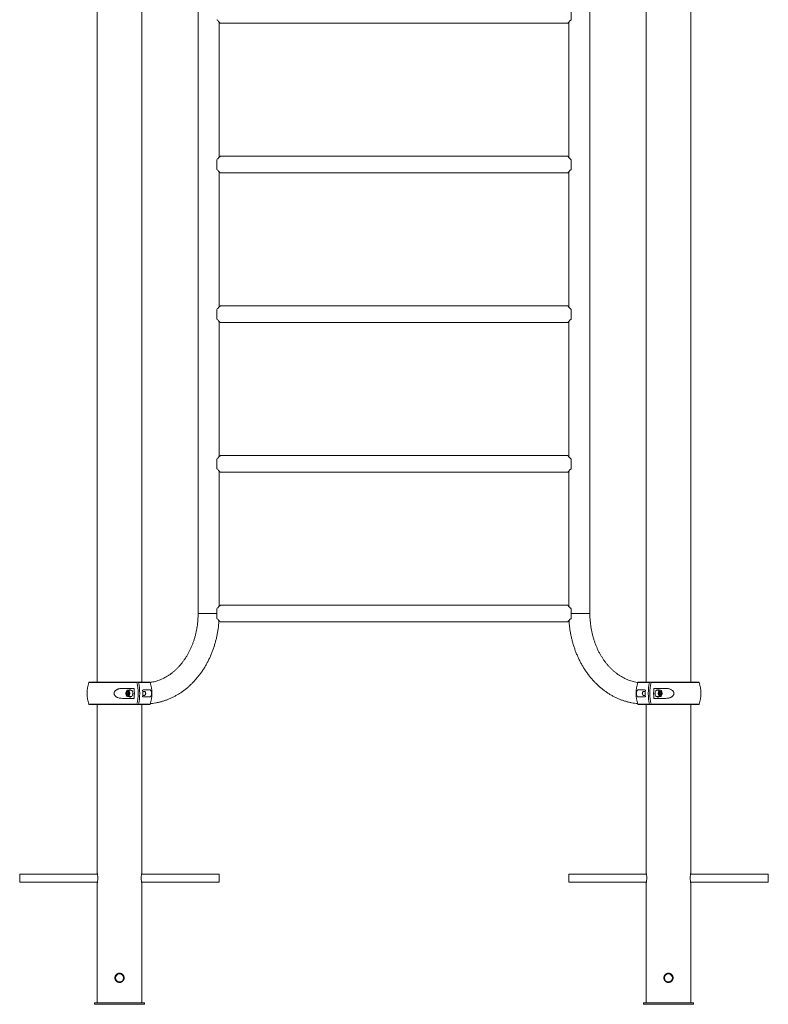
# Paper-space layout '_Back' of a CAD drawing. Units: millimetres. Extents: x -750 to 750, y -2883 to 322.
# Drawn here: x -750 to 750, y -2883 to -910 of the extents above; entities that cross this region are included whole.
import ezdxf

# ---------------------------------------------------------------- set-up
doc = ezdxf.new("R2010")
doc.units = ezdxf.units.MM

psp = doc.layouts.new('_Back')

# ---------------------------------------------------------------- linework, layer by layer
at = {"color": 7, "linetype": 'Continuous', "lineweight": 15}
for p, q in [((-594.5, 138), (-594.5, -2237.5)), ((-505.5, -2237.5), (-505.5, 138)), ((505.5, 138), (505.5, -2237.5)), ((594.5, -2237.5), (594.5, 138)), ((-392.5, 0), (-392.5, -2100)), ((392.5, -2100), (392.5, 0)), ((355, -890.4), (355, -909.6)), ((-350.2, -1185.5), (-350.2, -914.5)), ((-348, -916.8), (348, -916.8)), ((350.2, -914.5), (350.2, -1185.5)), ((348, -1183.3), (-348, -1183.3)), ((-355, -1190.4), (-355, -1209.6)), ((355, -1190.4), (355, -1209.6)), ((-350.2, -1485.5), (-350.2, -1214.5)), ((-348, -1216.8), (348, -1216.8)), ((350.2, -1214.5), (350.2, -1485.5)), ((-355, -1490.4), (-355, -1509.6)), ((348, -1483.3), (-348, -1483.3)), ((355, -1490.4), (355, -1509.6)), ((-350.2, -1785.5), (-350.2, -1514.5)), ((-348, -1516.8), (348, -1516.8)), ((350.2, -1514.5), (350.2, -1785.5)), ((-355, -1790.4), (-355, -1809.6)), ((348, -1783.3), (-348, -1783.3)), ((355, -1790.4), (355, -1809.6)), ((-350.2, -2085.5), (-350.2, -1814.5)), ((350.2, -1814.5), (350.2, -2085.5)), ((-348, -1816.8), (348, -1816.8)), ((-355, -2090.4), (-355, -2109.6)), ((348, -2083.3), (-348, -2083.3)), ((355, -2090.4), (355, -2109.6)), ((-348, -2116.8), (348, -2116.8)), ((-610.3, -2237.5), (-489.7, -2237.5)), ((489.7, -2237.5), (610.3, -2237.5)), ((-520.6, -2250), (-543.8, -2250)), ((-532.4, -2260.6), (-535.1, -2260.6)), ((-532, -2257.3), (-534.4, -2257.3)), ((-526.9, -2253.5), (-533.3, -2253.5)), ((-533.3, -2266.5), (-526.9, -2266.5)), ((-488.7, -2253.2), (-503.5, -2253.2)), ((-503.5, -2266.7), (-488.7, -2266.7)), ((-500.1, -2256), (-503.4, -2256)), ((-503.4, -2264), (-500.1, -2264)), ((-497.8, -2258.4), (-498.3, -2257.3)), ((-498.3, -2262.7), (-497.8, -2261.6)), ((503.5, -2253.2), (488.7, -2253.2)), ((488.7, -2266.7), (503.5, -2266.7)), ((498.3, -2257.3), (497.8, -2258.4)), ((497.8, -2261.6), (498.3, -2262.7)), ((503.4, -2256), (500.1, -2256)), ((500.1, -2264), (503.4, -2264)), ((543.8, -2250), (520.6, -2250)), ((533.3, -2253.5), (526.9, -2253.5)), ((526.9, -2266.5), (533.3, -2266.5)), ((532, -2257.3), (534.4, -2257.3)), ((532.4, -2260.6), (535.1, -2260.6)), ((-489.7, -2282.5), (-610.3, -2282.5)), ((-594.5, -2282.5), (-594.5, -2621)), ((-543.8, -2270), (-520.6, -2270)), ((-505.5, -2621.1), (-505.5, -2282.5)), ((610.3, -2282.5), (489.7, -2282.5)), ((505.5, -2282.5), (505.5, -2621)), ((520.6, -2270), (543.8, -2270)), ((594.5, -2621.1), (594.5, -2282.5)), ((-594.3, -2622.3), (-750, -2622.3)), ((-750, -2638.3), (-750, -2622.3)), ((-350, -2622.3), (-505.7, -2622.3)), ((-350, -2638.3), (-350, -2622.3)), ((505.7, -2622.3), (350, -2622.3)), ((350, -2638.3), (350, -2622.3)), ((750, -2622.3), (594.3, -2622.3)), ((750, -2638.3), (750, -2622.3)), ((-750, -2638.3), (-594.3, -2638.3)), ((-594.5, -2639.4), (-594.5, -2880.3)), ((-505.7, -2638.3), (-350, -2638.3)), ((-505.5, -2880.3), (-505.5, -2639.5)), ((350, -2638.3), (505.7, -2638.3)), ((505.5, -2639.4), (505.5, -2880.3)), ((594.3, -2638.3), (750, -2638.3)), ((594.5, -2880.3), (594.5, -2639.5)), ((-600, -2880.3), (-600, -2883.3)), ((-600, -2880.3), (-500, -2880.3)), ((-500, -2880.3), (-500, -2883.3)), ((500, -2880.3), (500, -2883.3)), ((500, -2880.3), (600, -2880.3)), ((600, -2880.3), (600, -2883.3)), ((-600, -2883.3), (-500, -2883.3)), ((500, -2883.3), (600, -2883.3))]:
    psp.add_line(p, q, dxfattribs=at)
at = {"color": 8, "linetype": 'Continuous', "lineweight": 15}
for p, q in [((-392.5, -2100), (-355, -2100)), ((355, -2100), (392.5, -2100)), ((-515.1, -2238.2), (-611.2, -2238.2)), ((-488.8, -2238.2), (-511.9, -2238.2)), ((511.9, -2238.2), (488.8, -2238.2)), ((611.2, -2238.2), (515.1, -2238.2)), ((-611.2, -2281.8), (-515.1, -2281.8)), ((-511.9, -2281.8), (-488.8, -2281.8)), ((488.8, -2281.8), (511.9, -2281.8)), ((515.1, -2281.8), (611.2, -2281.8))]:
    psp.add_line(p, q, dxfattribs=at)
at = {"color": 7, "linetype": 'Continuous', "lineweight": 15, "flags": 128}
for points in [[(-530.8, -2265), (-530.2, -2263.9), (-529.8, -2262.6), (-529.5, -2261.1), (-529.5, -2259.6), (-529.6, -2258.1), (-530, -2256.7), (-530.5, -2255.5), (-531.2, -2254.6), (-532, -2253.9), (-532.9, -2253.5), (-533.8, -2253.5), (-534.7, -2253.9), (-535.5, -2254.6), (-536.2, -2255.5), (-536.7, -2256.7), (-537.1, -2258.1), (-537.2, -2259.6), (-537.2, -2261.1), (-536.9, -2262.6), (-536.4, -2263.9), (-535.8, -2265), (-535.1, -2265.8), (-534.2, -2266.3), (-533.3, -2266.5), (-532.4, -2266.3), (-531.6, -2265.8), (-530.8, -2265)], [(-535.2, -2262.6), (-534.6, -2263.4), (-534, -2263.9), (-533.3, -2264), (-532.6, -2263.8), (-531.9, -2263.2), (-531.4, -2262.4), (-531.1, -2261.4), (-531, -2260.2), (-531, -2259), (-531.3, -2257.9), (-531.8, -2257), (-532.4, -2256.4), (-533, -2256), (-533.8, -2256.1), (-534.4, -2256.4), (-535, -2257.1), (-535.4, -2258.1), (-535.7, -2259.2), (-535.7, -2260.4), (-535.5, -2261.6), (-535.2, -2262.6)], [(-524.4, -2265), (-523.8, -2263.9), (-523.4, -2262.6), (-523.1, -2261.1), (-523, -2259.6), (-523.2, -2258.1), (-523.6, -2256.7), (-524.1, -2255.5), (-524.8, -2254.6), (-525.6, -2253.9), (-526.5, -2253.5), (-526.9, -2253.5)], [(-498.6, -2263.1), (-498.1, -2262.2), (-497.8, -2261.1), (-497.7, -2259.9), (-497.8, -2258.7), (-498.2, -2257.7), (-498.7, -2256.8), (-499.3, -2256.2), (-500, -2256), (-500.1, -2256)], [(500.1, -2256), (499.6, -2256.1), (499, -2256.5), (498.4, -2257.2), (498, -2258.2), (497.8, -2259.3), (497.7, -2260.5), (497.9, -2261.6), (498.3, -2262.6), (498.9, -2263.4), (499.5, -2263.9), (500.1, -2264)], [(526.9, -2253.5), (526, -2253.7), (525.2, -2254.2), (524.4, -2255), (523.8, -2256.1), (523.4, -2257.4), (523.1, -2258.9), (523, -2260.4), (523.2, -2261.9), (523.6, -2263.2), (524.1, -2264.5), (524.8, -2265.4), (525.6, -2266.1), (526.5, -2266.5), (526.9, -2266.5)], [(535.8, -2255), (535.1, -2254.2), (534.2, -2253.7), (533.3, -2253.5), (532.4, -2253.7), (531.6, -2254.2), (530.8, -2255), (530.2, -2256.1), (529.8, -2257.4), (529.5, -2258.9), (529.5, -2260.4), (529.6, -2261.9), (530, -2263.2), (530.5, -2264.5), (531.2, -2265.4), (532, -2266.1), (532.9, -2266.5), (533.8, -2266.5), (534.7, -2266.1), (535.5, -2265.4), (536.2, -2264.5), (536.7, -2263.2), (537.1, -2261.9), (537.2, -2260.4), (537.2, -2258.9), (536.9, -2257.4), (536.4, -2256.1), (535.8, -2255)], [(535.2, -2262.6), (535.5, -2261.6), (535.7, -2260.4), (535.7, -2259.2), (535.4, -2258.1), (535, -2257.1), (534.4, -2256.4), (533.8, -2256.1), (533, -2256), (532.4, -2256.4), (531.8, -2257), (531.3, -2257.9), (531, -2259), (531, -2260.2), (531.1, -2261.4), (531.4, -2262.4), (531.9, -2263.2), (532.6, -2263.8), (533.3, -2264), (534, -2263.9), (534.6, -2263.4), (535.2, -2262.6)]]:
    psp.add_lwpolyline(points, dxfattribs=at)
at = {"color": 7, "linetype": 'Continuous', "lineweight": 15}
for centre in [(-550, -2830.3), (550, -2830.3)]:
    psp.add_circle(centre, 8, dxfattribs=at)
for centre, radius, start, end in [((-550, -2260), 65, 160.3704, 199.6296), ((-610.3, -2238.5), 1, 90, 160.3704), ((-619.3, -2260), 106.5, 348.1674, 11.8326), ((-616.1, -2260), 106.5, 348.1674, 11.8326), ((-489.7, -2238.5), 1, 19.6296, 90), ((-550, -2260), 65, 340.3704, 19.6296), ((550, -2260), 65, 160.3704, 199.6296), ((489.7, -2238.5), 1, 90, 160.3704), ((616.1, -2260), 106.5, 168.1674, 191.8326), ((619.3, -2260), 106.5, 168.1674, 191.8326), ((610.3, -2238.5), 1, 19.6296, 90), ((550, -2260), 65, 340.3704, 19.6296), ((-524.8, -2255.7), 5.76, 97.8695, 157.4936), ((-525, -2264.4), 5.59, 201.5253, 263.1116), ((-527.1, -2263.3), 3.16, 273.8975, 328.9007), ((-530.2, -2260), 7.23, 343.9182, 16.0818), ((-627.3, -2260), 107.1, 354.6414, 5.3586), ((-610.7, -2260), 107.3, 356.3949, 3.6051), ((-500.2, -2262.1), 1.87, 272.773, 330.0252), ((-500.9, -2260), 3.56, 333.1321, 26.8679), ((500.9, -2260), 3.54, 152.9978, 207.0022), ((610.7, -2260), 107.3, 176.3949, 183.6051), ((627.3, -2260), 107.1, 174.6414, 185.3586), ((530.2, -2260), 7.23, 163.9193, 196.0807), ((525, -2255.6), 5.59, 21.5253, 83.1116), ((524.8, -2264.3), 5.76, 277.8695, 337.4936), ((-610.3, -2281.5), 1, 199.6296, 270), ((-489.7, -2281.5), 1, 270, 340.3704), ((489.7, -2281.5), 1, 199.6296, 270), ((610.3, -2281.5), 1, 270, 340.3704)]:
    psp.add_arc(centre, radius, start, end, dxfattribs=at)
for points, knots in [([(-355, -909.6), (-354.8, -909.7), (-354, -910.6), (-352.5, -912.1), (-350.9, -913.8), (-349.7, -915), (-348.8, -915.9), (-348.3, -916.5), (-348, -916.7), (-348, -916.7), (-348, -916.7)], [0, 0, 0, 0, 0.046141, 0.228492, 0.415116, 0.553665, 0.695719, 0.812318, 0.932162, 1, 1, 1, 1]), ([(348, -916.7), (348, -916.7), (348, -916.8), (348.3, -916.5), (349, -915.7), (350.4, -914.3), (351.7, -912.9), (353.3, -911.3), (354.4, -910.2), (355, -909.6)], [0, 0, 0, 0, 0.031983, 0.15375, 0.379366, 0.532431, 0.689897, 0.843726, 1, 1, 1, 1]), ([(-348, -1183.3), (-348, -1183.3), (-348, -1183.2), (-348.1, -1183.4), (-348.6, -1183.9), (-349.8, -1185), (-351.4, -1186.7), (-353.1, -1188.4), (-354.4, -1189.8), (-355, -1190.4)], [0, 0, 0, 0, 0.015561, 0.13012, 0.248061, 0.47906, 0.649268, 0.824331, 1, 1, 1, 1]), ([(355, -1190.4), (354.3, -1189.7), (352.9, -1188.2), (351.2, -1186.5), (349.8, -1185.1), (349, -1184.2), (348.4, -1183.6), (348, -1183.3), (348, -1183.3), (348, -1183.3)], [0, 0, 0, 0, 0.193527, 0.391873, 0.531874, 0.675339, 0.793096, 0.914113, 1, 1, 1, 1]), ([(-355, -1209.6), (-354.8, -1209.7), (-354, -1210.6), (-352.5, -1212.1), (-350.9, -1213.8), (-349.7, -1215), (-348.8, -1215.9), (-348.3, -1216.5), (-348, -1216.7), (-348, -1216.7), (-348, -1216.7)], [0, 0, 0, 0, 0.046141, 0.228492, 0.415116, 0.553665, 0.695719, 0.812318, 0.932162, 1, 1, 1, 1]), ([(348, -1216.7), (348, -1216.7), (348, -1216.8), (348.3, -1216.5), (349, -1215.7), (350.4, -1214.3), (351.7, -1212.9), (353.3, -1211.3), (354.4, -1210.2), (355, -1209.6)], [0, 0, 0, 0, 0.031983, 0.1537501, 0.3793663, 0.532431, 0.6898968, 0.8437257, 1, 1, 1, 1]), ([(-348, -1483.3), (-348, -1483.3), (-348, -1483.2), (-348.1, -1483.4), (-348.6, -1483.9), (-349.8, -1485), (-351.4, -1486.7), (-353.1, -1488.4), (-354.4, -1489.8), (-355, -1490.4)], [0, 0, 0, 0, 0.015561, 0.13012, 0.248061, 0.47906, 0.649268, 0.824331, 1, 1, 1, 1]), ([(355, -1490.4), (354.3, -1489.7), (352.9, -1488.2), (351.2, -1486.5), (349.8, -1485.1), (349, -1484.2), (348.4, -1483.6), (348, -1483.3), (348, -1483.3), (348, -1483.3)], [0, 0, 0, 0, 0.193527, 0.391873, 0.531874, 0.675339, 0.793096, 0.914113, 1, 1, 1, 1]), ([(-355, -1509.6), (-354.8, -1509.7), (-354, -1510.6), (-352.5, -1512.1), (-350.9, -1513.8), (-349.7, -1515), (-348.8, -1515.9), (-348.3, -1516.5), (-348, -1516.7), (-348, -1516.7), (-348, -1516.7)], [0, 0, 0, 0, 0.046141, 0.228492, 0.415116, 0.553665, 0.695719, 0.812318, 0.932162, 1, 1, 1, 1]), ([(348, -1516.7), (348, -1516.7), (348, -1516.8), (348.3, -1516.5), (349, -1515.7), (350.4, -1514.3), (351.7, -1512.9), (353.3, -1511.3), (354.4, -1510.2), (355, -1509.6)], [0, 0, 0, 0, 0.031983, 0.15375, 0.379366, 0.532431, 0.689897, 0.843726, 1, 1, 1, 1]), ([(-348, -1783.3), (-348, -1783.3), (-348, -1783.2), (-348.1, -1783.4), (-348.6, -1783.9), (-349.8, -1785), (-351.4, -1786.7), (-353.1, -1788.4), (-354.4, -1789.8), (-355, -1790.4)], [0, 0, 0, 0, 0.015561, 0.13012, 0.248061, 0.47906, 0.649268, 0.824331, 1, 1, 1, 1]), ([(355, -1790.4), (354.3, -1789.7), (352.9, -1788.2), (351.2, -1786.5), (349.8, -1785.1), (349, -1784.2), (348.4, -1783.6), (348, -1783.3), (348, -1783.3), (348, -1783.3)], [0, 0, 0, 0, 0.193527, 0.391873, 0.531874, 0.675339, 0.793096, 0.914113, 1, 1, 1, 1]), ([(-355, -1809.6), (-354.8, -1809.7), (-354, -1810.6), (-352.5, -1812.1), (-350.9, -1813.8), (-349.7, -1815), (-348.8, -1815.9), (-348.3, -1816.5), (-348, -1816.7), (-348, -1816.7), (-348, -1816.7)], [0, 0, 0, 0, 0.046141, 0.228492, 0.415116, 0.553665, 0.695719, 0.812318, 0.932162, 1, 1, 1, 1]), ([(348, -1816.7), (348, -1816.7), (348, -1816.8), (348.3, -1816.5), (349, -1815.7), (350.4, -1814.3), (351.7, -1812.9), (353.3, -1811.3), (354.4, -1810.2), (355, -1809.6)], [0, 0, 0, 0, 0.031983, 0.15375, 0.379366, 0.532431, 0.689897, 0.843726, 1, 1, 1, 1]), ([(-348, -2083.3), (-348, -2083.3), (-348, -2083.2), (-348.1, -2083.4), (-348.6, -2083.9), (-349.8, -2085), (-351.4, -2086.7), (-353.1, -2088.4), (-354.4, -2089.8), (-355, -2090.4)], [0, 0, 0, 0, 0.015561, 0.13012, 0.248061, 0.47906, 0.649268, 0.824331, 1, 1, 1, 1]), ([(355, -2090.4), (354.3, -2089.7), (352.9, -2088.2), (351.2, -2086.5), (349.8, -2085.1), (349, -2084.2), (348.4, -2083.6), (348, -2083.3), (348, -2083.3), (348, -2083.3)], [0, 0, 0, 0, 0.1935266, 0.3918728, 0.5318744, 0.6753392, 0.7930958, 0.9141128, 1, 1, 1, 1]), ([(-392.5, -2100), (-392.5, -2101.1), (-392.6, -2104.4), (-392.8, -2109.9), (-393.3, -2116.5), (-394, -2123), (-395, -2129.4), (-396.2, -2135.8), (-397.6, -2142.1), (-399.3, -2148.3), (-401.1, -2154.4), (-403.3, -2160.4), (-405.6, -2166.2), (-408.1, -2171.9), (-410.9, -2177.4), (-413.8, -2182.8), (-416.9, -2187.9), (-420.2, -2192.9), (-423.7, -2197.6), (-427.3, -2202.1), (-431.1, -2206.4), (-435, -2210.5), (-439.1, -2214.3), (-443.3, -2217.9), (-447.6, -2221.2), (-452, -2224.2), (-456.6, -2227), (-461.2, -2229.5), (-465.9, -2231.7), (-470.8, -2233.7), (-475.6, -2235.3), (-480.6, -2236.6), (-485, -2237.6), (-487.8, -2237.9), (-488.9, -2238.1)], [0, 0, 0, 0, 0.016136, 0.047883, 0.079629, 0.111372, 0.143112, 0.174848, 0.20658, 0.23831, 0.270037, 0.301763, 0.333488, 0.365217, 0.396951, 0.428694, 0.46045, 0.492226, 0.524028, 0.555864, 0.587742, 0.619673, 0.651668, 0.683739, 0.715899, 0.748162, 0.780541, 0.813049, 0.845697, 0.878494, 0.911443, 0.944545, 0.977791, 1, 1, 1, 1]), ([(-355, -2109.6), (-354.8, -2109.7), (-354, -2110.6), (-352.5, -2112.1), (-350.9, -2113.8), (-349.7, -2115), (-348.8, -2115.9), (-348.3, -2116.5), (-348, -2116.7), (-348, -2116.7), (-348, -2116.7)], [0, 0, 0, 0, 0.046141, 0.228492, 0.415116, 0.553665, 0.695719, 0.812318, 0.932162, 1, 1, 1, 1]), ([(348, -2116.7), (348, -2116.7), (348, -2116.8), (348.3, -2116.5), (349, -2115.7), (350.4, -2114.3), (351.7, -2112.9), (353.3, -2111.3), (354.4, -2110.2), (355, -2109.6)], [0, 0, 0, 0, 0.031983, 0.15375, 0.379366, 0.532431, 0.689897, 0.843726, 1, 1, 1, 1]), ([(488.8, -2238.1), (488.3, -2238), (486.1, -2237.8), (482.2, -2237), (477.2, -2235.8), (472.3, -2234.2), (467.4, -2232.4), (462.6, -2230.2), (457.9, -2227.8), (453.3, -2225), (448.8, -2222), (444.4, -2218.8), (440.1, -2215.2), (436, -2211.5), (432, -2207.4), (428.1, -2203.2), (424.5, -2198.7), (420.9, -2193.9), (417.6, -2189), (414.4, -2183.9), (411.4, -2178.6), (408.7, -2173.1), (406.1, -2167.4), (403.7, -2161.6), (401.6, -2155.6), (399.6, -2149.6), (397.9, -2143.4), (396.4, -2137.1), (395.2, -2130.7), (394.2, -2124.2), (393.4, -2117.7), (392.8, -2111.2), (392.6, -2105.3), (392.5, -2101.5), (392.5, -2100)], [0, 0, 0, 0, 0.010002, 0.043557, 0.077023, 0.110372, 0.143587, 0.176656, 0.209577, 0.24235, 0.274983, 0.307485, 0.339869, 0.372146, 0.404331, 0.436437, 0.468474, 0.500454, 0.532388, 0.564284, 0.596149, 0.627991, 0.659814, 0.691623, 0.723423, 0.755215, 0.787002, 0.818786, 0.850567, 0.882347, 0.914125, 0.945902, 0.977677, 1, 1, 1, 1]), ([(-488.5, -2280.6), (-486.9, -2280.5), (-483.2, -2280.1), (-477.5, -2279.2), (-471.3, -2277.9), (-465.2, -2276.3), (-459.1, -2274.4), (-453.2, -2272.2), (-447.2, -2269.7), (-441.4, -2266.9), (-435.7, -2263.8), (-430.1, -2260.4), (-424.6, -2256.8), (-419.2, -2252.8), (-414, -2248.6), (-409, -2244.1), (-404.1, -2239.4), (-399.3, -2234.4), (-394.7, -2229.2), (-390.4, -2223.7), (-386.2, -2218.1), (-382.2, -2212.2), (-378.4, -2206.1), (-374.9, -2199.8), (-371.5, -2193.4), (-368.4, -2186.8), (-365.5, -2180), (-362.9, -2173.1), (-360.5, -2166.1), (-358.3, -2159), (-356.4, -2151.7), (-354.7, -2144.4), (-353.3, -2137), (-352.2, -2129.5), (-351.3, -2122), (-350.8, -2116.8), (-350.7, -2114.1), (-350.7, -2114)], [0, 0, 0, 0, 0.022361, 0.051332, 0.08032, 0.109334, 0.138383, 0.167472, 0.196608, 0.225794, 0.255035, 0.284332, 0.313686, 0.343097, 0.372563, 0.402084, 0.431655, 0.461274, 0.490936, 0.520638, 0.550375, 0.580144, 0.609939, 0.639758, 0.669597, 0.699452, 0.729321, 0.759201, 0.78909, 0.818986, 0.848888, 0.878794, 0.908704, 0.938616, 0.968531, 0.998448, 1, 1, 1, 1]), ([(350.7, -2114), (350.8, -2115.8), (351.1, -2120.1), (351.8, -2126.9), (352.9, -2134.4), (354.2, -2141.8), (355.8, -2149.2), (357.6, -2156.5), (359.7, -2163.6), (362, -2170.7), (364.6, -2177.7), (367.4, -2184.5), (370.4, -2191.2), (373.7, -2197.7), (377.2, -2204), (380.9, -2210.2), (384.9, -2216.2), (389, -2221.9), (393.3, -2227.5), (397.9, -2232.8), (402.6, -2237.9), (407.4, -2242.7), (412.5, -2247.3), (417.7, -2251.6), (423.1, -2255.6), (428.5, -2259.4), (434.1, -2262.9), (439.9, -2266.1), (445.7, -2269), (451.6, -2271.6), (457.6, -2273.9), (463.7, -2275.9), (469.8, -2277.5), (476, -2278.9), (482.2, -2279.9), (486.4, -2280.5), (488.5, -2280.6), (488.5, -2280.6)], [0, 0, 0, 0, 0.020998, 0.050922, 0.080849, 0.110778, 0.140708, 0.17064, 0.200573, 0.230506, 0.260437, 0.290365, 0.320289, 0.350207, 0.380114, 0.41001, 0.43989, 0.46975, 0.499587, 0.529396, 0.559172, 0.588912, 0.618609, 0.648261, 0.677862, 0.707408, 0.736898, 0.766329, 0.795699, 0.825009, 0.854259, 0.883453, 0.912593, 0.941685, 0.970735, 0.99975, 1, 1, 1, 1]), ([(-515.7, -2237.5), (-515.6, -2237.5), (-515.4, -2237.6), (-515.2, -2237.8), (-515.2, -2238), (-515.1, -2238.2)], [0, 0, 0, 0, 0.5, 0.5, 1, 1, 1, 1]), ([(-511.9, -2238.2), (-511.9, -2238), (-512, -2237.8), (-512.2, -2237.6), (-512.3, -2237.5), (-512.5, -2237.5)], [0, 0, 0, 0, 0.5, 0.5, 1, 1, 1, 1]), ([(512.5, -2237.5), (512.3, -2237.5), (512.2, -2237.6), (512, -2237.8), (511.9, -2238), (511.9, -2238.2)], [0, 0, 0, 0, 0.5, 0.5, 1, 1, 1, 1]), ([(515.1, -2238.2), (515.2, -2238), (515.2, -2237.8), (515.4, -2237.6), (515.6, -2237.5), (515.7, -2237.5)], [0, 0, 0, 0, 0.5, 0.5, 1, 1, 1, 1]), ([(-543.8, -2250), (-545.6, -2250), (-547.4, -2250.1), (-550.1, -2250.6), (-551, -2250.8), (-552.3, -2251.2), (-552.7, -2251.3), (-553.5, -2251.6), (-554, -2251.8), (-554.8, -2252.1), (-555.2, -2252.4), (-556, -2252.8), (-556.4, -2253), (-557.5, -2253.8), (-558.2, -2254.4), (-559.1, -2255.4), (-559.4, -2255.8), (-559.9, -2256.5), (-560.1, -2256.9), (-560.4, -2257.6), (-560.4, -2257.8), (-560.6, -2258.2), (-560.6, -2258.4), (-560.8, -2259.1), (-560.8, -2259.5), (-560.8, -2260.2), (-560.8, -2260.5), (-560.8, -2260.9), (-560.7, -2261.1), (-560.6, -2261.6), (-560.6, -2261.8), (-560.4, -2262.2), (-560.4, -2262.4), (-560.1, -2263.1), (-559.9, -2263.5), (-559.4, -2264.2), (-559.1, -2264.6), (-558.2, -2265.6), (-557.5, -2266.2), (-556, -2267.2), (-555.2, -2267.7), (-553.6, -2268.4), (-552.7, -2268.7), (-551, -2269.2), (-550.1, -2269.4), (-547.4, -2269.9), (-545.6, -2270), (-543.8, -2270)], [0, 0, 0, 0, 0.125, 0.125, 0.1875, 0.1875, 0.21875, 0.21875, 0.25, 0.25, 0.28125, 0.28125, 0.3125, 0.3125, 0.375, 0.375, 0.40625, 0.40625, 0.4375, 0.4375, 0.453125, 0.453125, 0.46875, 0.46875, 0.5, 0.5, 0.515625, 0.515625, 0.53125, 0.53125, 0.546875, 0.546875, 0.5625, 0.5625, 0.59375, 0.59375, 0.625, 0.625, 0.6875, 0.6875, 0.75, 0.75, 0.8125, 0.8125, 0.875, 0.875, 1, 1, 1, 1]), ([(-535.1, -2260.6), (-534.9, -2260.1), (-534.7, -2259.5), (-534.5, -2258.7), (-534.5, -2258.4), (-534.4, -2257.9), (-534.4, -2257.6), (-534.4, -2257.3)], [0, 0, 0, 0, 0.5, 0.5, 0.75, 0.75, 1, 1, 1, 1]), ([(-535.1, -2260.6), (-535, -2260.8), (-534.8, -2261), (-534.5, -2261.5), (-534.4, -2261.7), (-534.1, -2262.2), (-534, -2262.4), (-533.9, -2262.8), (-533.8, -2263), (-533.8, -2263.3)], [0, 0, 0, 0, 0.25, 0.25, 0.5, 0.5, 0.75, 0.75, 1, 1, 1, 1]), ([(-534.4, -2257.3), (-534, -2257.2), (-533.5, -2257.1), (-533, -2257), (-532.9, -2256.9), (-532.6, -2256.8), (-532.5, -2256.8), (-532.4, -2256.7)], [0, 0, 0, 0, 0.5, 0.5, 0.75, 0.75, 1, 1, 1, 1]), ([(-531.8, -2262.7), (-532, -2262.8), (-532.2, -2262.9), (-532.7, -2263), (-532.9, -2263.1), (-533.3, -2263.2), (-533.6, -2263.2), (-533.8, -2263.3)], [0, 0, 0, 0, 0.5, 0.5, 0.75, 0.75, 1, 1, 1, 1]), ([(-532.4, -2256.7), (-532.2, -2257), (-532, -2257.2), (-531.7, -2257.6), (-531.6, -2257.8), (-531.4, -2258.3), (-531.3, -2258.5), (-531.2, -2259), (-531.1, -2259.2), (-531.1, -2259.4)], [0, 0, 0, 0, 0.25, 0.25, 0.5, 0.5, 0.75, 0.75, 1, 1, 1, 1]), ([(-531.7, -2257.8), (-531.7, -2258.2), (-531.8, -2259.2), (-532.2, -2260.1), (-532.4, -2260.6)], [0, 0, 0, 0, 0.461084, 1, 1, 1, 1]), ([(-532.4, -2260.6), (-532.3, -2260.7), (-531.9, -2261.1), (-531.7, -2261.6), (-531.5, -2262)], [0, 0, 0, 0, 0.2108397, 1, 1, 1, 1]), ([(-531.1, -2259.4), (-531, -2259.9), (-531.1, -2260.5), (-531.3, -2261.3), (-531.3, -2261.6), (-531.5, -2262.1), (-531.6, -2262.4), (-531.8, -2262.7)], [0, 0, 0, 0, 0.5, 0.5, 0.75, 0.75, 1, 1, 1, 1]), ([(-488.7, -2266.7), (-488.3, -2266.7), (-488, -2266.7), (-487.5, -2266.3), (-487.3, -2266.2), (-487, -2265.8), (-486.9, -2265.6), (-486.6, -2265.1), (-486.5, -2264.8), (-486.2, -2264.1), (-486.1, -2263.7), (-486, -2263), (-486, -2262.8), (-485.9, -2262.3), (-485.9, -2262), (-485.8, -2261.5), (-485.8, -2261.2), (-485.8, -2260.6), (-485.8, -2260.3), (-485.8, -2259.7), (-485.8, -2259.4), (-485.8, -2258.8), (-485.8, -2258.6), (-485.9, -2258), (-485.9, -2257.7), (-486, -2257.2), (-486, -2257), (-486.1, -2256.3), (-486.2, -2255.9), (-486.4, -2255.4), (-486.5, -2255.2), (-486.6, -2254.9), (-486.7, -2254.8), (-486.9, -2254.4), (-487, -2254.2), (-487.3, -2253.8), (-487.5, -2253.7), (-488, -2253.4), (-488.3, -2253.2), (-488.7, -2253.2)], [0, 0, 0, 0, 0.125, 0.125, 0.1875, 0.1875, 0.25, 0.25, 0.3125, 0.3125, 0.375, 0.375, 0.40625, 0.40625, 0.4375, 0.4375, 0.46875, 0.46875, 0.5, 0.5, 0.53125, 0.53125, 0.5625, 0.5625, 0.59375, 0.59375, 0.625, 0.625, 0.6875, 0.6875, 0.71875, 0.71875, 0.75, 0.75, 0.8125, 0.8125, 0.875, 0.875, 1, 1, 1, 1]), ([(488.7, -2253.2), (488.3, -2253.2), (488, -2253.4), (487.5, -2253.7), (487.3, -2253.8), (487, -2254.2), (486.9, -2254.4), (486.6, -2254.9), (486.5, -2255.2), (486.2, -2255.9), (486.1, -2256.3), (486, -2257), (486, -2257.2), (485.9, -2257.7), (485.9, -2258), (485.8, -2258.5), (485.8, -2258.8), (485.8, -2259.4), (485.8, -2259.7), (485.8, -2260.3), (485.8, -2260.6), (485.8, -2261.2), (485.8, -2261.4), (485.9, -2262), (485.9, -2262.3), (486, -2262.8), (486, -2263), (486.1, -2263.7), (486.2, -2264.1), (486.4, -2264.6), (486.5, -2264.8), (486.6, -2265.1), (486.7, -2265.2), (486.9, -2265.6), (487, -2265.8), (487.3, -2266.2), (487.5, -2266.3), (488, -2266.7), (488.3, -2266.7), (488.7, -2266.7)], [0, 0, 0, 0, 0.125, 0.125, 0.1875, 0.1875, 0.25, 0.25, 0.3125, 0.3125, 0.375, 0.375, 0.40625, 0.40625, 0.4375, 0.4375, 0.46875, 0.46875, 0.5, 0.5, 0.53125, 0.53125, 0.5625, 0.5625, 0.59375, 0.59375, 0.625, 0.625, 0.6875, 0.6875, 0.71875, 0.71875, 0.75, 0.75, 0.8125, 0.8125, 0.875, 0.875, 1, 1, 1, 1]), ([(531.8, -2262.7), (531.5, -2262.1), (531.3, -2261.6), (531.1, -2260.8), (531.1, -2260.5), (531.1, -2259.9), (531, -2259.7), (531.1, -2259.4)], [0, 0, 0, 0, 0.5, 0.5, 0.75, 0.75, 1, 1, 1, 1]), ([(531.1, -2259.4), (531.1, -2259.2), (531.2, -2259), (531.3, -2258.5), (531.4, -2258.3), (531.6, -2257.8), (531.8, -2257.6), (532, -2257.2), (532.2, -2257), (532.4, -2256.7)], [0, 0, 0, 0, 0.25, 0.25, 0.5, 0.5, 0.75, 0.75, 1, 1, 1, 1]), ([(531.5, -2262), (531.6, -2261.8), (531.7, -2261.4), (532.1, -2260.9), (532.4, -2260.6)], [0, 0, 0, 0, 0.254404, 1, 1, 1, 1]), ([(532.4, -2260.6), (532.1, -2260), (531.7, -2259.1), (531.7, -2258.1), (531.7, -2257.7)], [0, 0, 0, 0, 0.605387, 1, 1, 1, 1]), ([(533.8, -2263.3), (533.3, -2263.2), (532.9, -2263.1), (532.4, -2262.9), (532.2, -2262.9), (532, -2262.8), (531.9, -2262.7), (531.8, -2262.7)], [0, 0, 0, 0, 0.5, 0.5, 0.75, 0.75, 1, 1, 1, 1]), ([(532.4, -2256.7), (532.6, -2256.8), (532.8, -2256.9), (533.4, -2257.1), (533.6, -2257.1), (534, -2257.2), (534.2, -2257.3), (534.4, -2257.3)], [0, 0, 0, 0, 0.5, 0.5, 0.75, 0.75, 1, 1, 1, 1]), ([(533.8, -2263.3), (533.8, -2263), (533.9, -2262.8), (534, -2262.4), (534.1, -2262.2), (534.4, -2261.7), (534.5, -2261.5), (534.8, -2261), (535, -2260.8), (535.1, -2260.6)], [0, 0, 0, 0, 0.25, 0.25, 0.5, 0.5, 0.75, 0.75, 1, 1, 1, 1]), ([(534.4, -2257.3), (534.4, -2257.9), (534.4, -2258.4), (534.6, -2259.2), (534.7, -2259.5), (534.9, -2260.1), (535, -2260.3), (535.1, -2260.6)], [0, 0, 0, 0, 0.5, 0.5, 0.75, 0.75, 1, 1, 1, 1]), ([(543.8, -2270), (545.6, -2270), (547.4, -2269.9), (550.1, -2269.4), (551, -2269.2), (552.3, -2268.8), (552.7, -2268.7), (553.5, -2268.4), (554, -2268.2), (554.8, -2267.9), (555.2, -2267.6), (556, -2267.2), (556.4, -2267), (557.5, -2266.2), (558.2, -2265.6), (559.1, -2264.6), (559.4, -2264.2), (559.9, -2263.5), (560.1, -2263.1), (560.4, -2262.4), (560.4, -2262.2), (560.6, -2261.8), (560.6, -2261.6), (560.8, -2260.9), (560.8, -2260.5), (560.8, -2259.8), (560.8, -2259.5), (560.8, -2259.1), (560.7, -2258.9), (560.6, -2258.4), (560.6, -2258.2), (560.4, -2257.8), (560.4, -2257.6), (560.1, -2256.9), (559.9, -2256.5), (559.4, -2255.8), (559.1, -2255.4), (558.2, -2254.4), (557.5, -2253.8), (556, -2252.8), (555.2, -2252.3), (553.6, -2251.6), (552.7, -2251.3), (551, -2250.8), (550.1, -2250.6), (547.4, -2250.1), (545.6, -2250), (543.8, -2250)], [0, 0, 0, 0, 0.125, 0.125, 0.1875, 0.1875, 0.21875, 0.21875, 0.25, 0.25, 0.28125, 0.28125, 0.3125, 0.3125, 0.375, 0.375, 0.40625, 0.40625, 0.4375, 0.4375, 0.453125, 0.453125, 0.46875, 0.46875, 0.5, 0.5, 0.515625, 0.515625, 0.53125, 0.53125, 0.546875, 0.546875, 0.5625, 0.5625, 0.59375, 0.59375, 0.625, 0.625, 0.6875, 0.6875, 0.75, 0.75, 0.8125, 0.8125, 0.875, 0.875, 1, 1, 1, 1]), ([(-515.1, -2281.8), (-515.2, -2282), (-515.2, -2282.2), (-515.4, -2282.4), (-515.6, -2282.5), (-515.7, -2282.5)], [0, 0, 0, 0, 0.5, 0.5, 1, 1, 1, 1]), ([(-512.5, -2282.5), (-512.3, -2282.5), (-512.2, -2282.4), (-512, -2282.2), (-511.9, -2282), (-511.9, -2281.8)], [0, 0, 0, 0, 0.5, 0.5, 1, 1, 1, 1]), ([(511.9, -2281.8), (511.9, -2282), (512, -2282.2), (512.2, -2282.4), (512.3, -2282.5), (512.5, -2282.5)], [0, 0, 0, 0, 0.5, 0.5, 1, 1, 1, 1]), ([(515.7, -2282.5), (515.6, -2282.5), (515.4, -2282.4), (515.2, -2282.2), (515.2, -2282), (515.1, -2281.8)], [0, 0, 0, 0, 0.5, 0.5, 1, 1, 1, 1]), ([(-594.5, -2621), (-594.5, -2621.1), (-594.4, -2621.3), (-594.2, -2622.7), (-593.8, -2625), (-593.6, -2627.6), (-593.5, -2629.5), (-593.5, -2630.3)], [0, 0, 0, 0, 0.195999, 0.4063012, 0.6202694, 0.8366569, 1, 1, 1, 1]), ([(-505.5, -2639.5), (-505.5, -2639.4), (-505.6, -2639.2), (-505.9, -2637.6), (-506.2, -2635.3), (-506.5, -2632.4), (-506.5, -2629.3), (-506.3, -2626.3), (-506, -2623.7), (-505.7, -2621.9), (-505.5, -2621), (-505.5, -2621.1), (-505.5, -2621.1)], [0, 0, 0, 0, 0.105815, 0.211577, 0.318719, 0.4269, 0.533541, 0.638453, 0.744145, 0.851888, 0.959801, 1, 1, 1, 1]), ([(505.5, -2621), (505.5, -2621.1), (505.6, -2621.3), (505.8, -2622.7), (506.2, -2625), (506.4, -2627.6), (506.5, -2629.5), (506.5, -2630.3)], [0, 0, 0, 0, 0.195999, 0.406301, 0.620269, 0.836657, 1, 1, 1, 1]), ([(594.5, -2639.5), (594.5, -2639.4), (594.4, -2639.2), (594.1, -2637.6), (593.8, -2635.3), (593.5, -2632.4), (593.5, -2629.3), (593.7, -2626.3), (594, -2623.7), (594.3, -2621.9), (594.5, -2621), (594.5, -2621.1), (594.5, -2621.1)], [0, 0, 0, 0, 0.105815, 0.211577, 0.318719, 0.4269, 0.533541, 0.638453, 0.744145, 0.851888, 0.959801, 1, 1, 1, 1]), ([(-593.5, -2630.3), (-593.5, -2631.3), (-593.6, -2633.3), (-593.9, -2636.1), (-594.2, -2638.2), (-594.5, -2639.4), (-594.5, -2639.4), (-594.5, -2639.4)], [0, 0, 0, 0, 0.211665, 0.423219, 0.637667, 0.8541, 1, 1, 1, 1]), ([(506.5, -2630.3), (506.5, -2631.3), (506.4, -2633.3), (506.1, -2636.1), (505.8, -2638.2), (505.5, -2639.4), (505.5, -2639.4), (505.5, -2639.4)], [0, 0, 0, 0, 0.211665, 0.423219, 0.637667, 0.8541, 1, 1, 1, 1]), ([(-550.6, -2821), (-549.4, -2821), (-548.8, -2821.1), (-547.9, -2821.2), (-547.6, -2821.3), (-547, -2821.5), (-546.7, -2821.6), (-545.9, -2821.9), (-545.4, -2822.2), (-544.6, -2822.7), (-544.4, -2822.9), (-543.9, -2823.3), (-543.7, -2823.5), (-543, -2824.1), (-542.7, -2824.6), (-542.1, -2825.4), (-542, -2825.6), (-541.7, -2826.2), (-541.6, -2826.4), (-541.3, -2827), (-541.2, -2827.3), (-541.1, -2827.8), (-541, -2828.1), (-540.8, -2829), (-540.8, -2829.6), (-540.8, -2830.8), (-540.8, -2831.5), (-541, -2832.7), (-541.2, -2833.2), (-541.6, -2834.1), (-541.7, -2834.3), (-542, -2834.9), (-542.1, -2835.1), (-542.5, -2835.6), (-542.7, -2835.9), (-543, -2836.3), (-543.2, -2836.6), (-543.9, -2837.2), (-544.4, -2837.6), (-545.1, -2838.1), (-545.4, -2838.3), (-545.9, -2838.5), (-546.2, -2838.7), (-547, -2839), (-547.6, -2839.2), (-548.5, -2839.4), (-548.8, -2839.4), (-549.4, -2839.5), (-549.7, -2839.5), (-550.6, -2839.5), (-551.2, -2839.4), (-552.4, -2839.2), (-553, -2839), (-553.8, -2838.7), (-554.1, -2838.6), (-554.6, -2838.3), (-554.9, -2838.1), (-555.6, -2837.6), (-556.1, -2837.2), (-557, -2836.4), (-557.4, -2835.9), (-558, -2834.9), (-558.3, -2834.4), (-558.7, -2833.5), (-558.8, -2833.2), (-558.9, -2832.7), (-559.1, -2832.1), (-559.2, -2831.5), (-559.2, -2830.9), (-559.3, -2830.6), (-559.3, -2829.6), (-559.2, -2829), (-559, -2828.2), (-558.9, -2827.9), (-558.8, -2827.3), (-558.7, -2827), (-558.3, -2826.2), (-558, -2825.6), (-557.5, -2824.9), (-557.3, -2824.6), (-557, -2824.1), (-556.8, -2823.9), (-556.1, -2823.3), (-555.7, -2822.9), (-554.6, -2822.2), (-554.1, -2821.9), (-553.3, -2821.6), (-553, -2821.5), (-552.4, -2821.3), (-552.1, -2821.2), (-551.2, -2821.1), (-550.6, -2821), (-549.4, -2821)], [-0.03125, -0.03125, 0, 0, 0.03125, 0.03125, 0.046875, 0.046875, 0.0625, 0.0625, 0.09375, 0.09375, 0.109375, 0.109375, 0.125, 0.125, 0.15625, 0.15625, 0.171875, 0.171875, 0.1875, 0.1875, 0.203125, 0.203125, 0.21875, 0.21875, 0.25, 0.25, 0.28125, 0.28125, 0.3125, 0.3125, 0.328125, 0.328125, 0.34375, 0.34375, 0.359375, 0.359375, 0.375, 0.375, 0.40625, 0.40625, 0.421875, 0.421875, 0.4375, 0.4375, 0.46875, 0.46875, 0.484375, 0.484375, 0.5, 0.5, 0.53125, 0.53125, 0.5625, 0.5625, 0.578125, 0.578125, 0.59375, 0.59375, 0.625, 0.625, 0.65625, 0.65625, 0.6875, 0.6875, 0.703125, 0.703125, 0.71875, 0.734375, 0.734375, 0.75, 0.75, 0.78125, 0.78125, 0.796875, 0.796875, 0.8125, 0.8125, 0.84375, 0.84375, 0.859375, 0.859375, 0.875, 0.875, 0.90625, 0.90625, 0.9375, 0.9375, 0.953125, 0.953125, 0.96875, 0.96875, 1, 1, 1.03125, 1.03125]), ([(-548.5, -2821.3), (-548.9, -2821.2), (-550.2, -2820.8), (-551.6, -2821.2), (-552.5, -2821.4)], [0, 0, 0, 0, 0.31135, 1, 1, 1, 1]), ([(549.4, -2821), (550.6, -2821), (551.2, -2821.1), (552.1, -2821.2), (552.4, -2821.3), (553, -2821.5), (553.3, -2821.6), (554.1, -2821.9), (554.6, -2822.2), (555.4, -2822.7), (555.6, -2822.9), (556.1, -2823.3), (556.3, -2823.5), (557, -2824.1), (557.3, -2824.6), (557.9, -2825.4), (558, -2825.6), (558.3, -2826.2), (558.4, -2826.4), (558.7, -2827), (558.8, -2827.3), (558.9, -2827.8), (559, -2828.1), (559.2, -2829), (559.2, -2829.6), (559.2, -2830.8), (559.2, -2831.5), (559, -2832.7), (558.8, -2833.2), (558.4, -2834.1), (558.3, -2834.3), (558, -2834.9), (557.9, -2835.1), (557.5, -2835.6), (557.3, -2835.9), (557, -2836.3), (556.8, -2836.6), (556.1, -2837.2), (555.6, -2837.6), (554.9, -2838.1), (554.6, -2838.3), (554.1, -2838.5), (553.8, -2838.7), (553, -2839), (552.4, -2839.2), (551.5, -2839.4), (551.2, -2839.4), (550.6, -2839.5), (550.3, -2839.5), (549.4, -2839.5), (548.8, -2839.4), (547.6, -2839.2), (547, -2839), (546.2, -2838.7), (545.9, -2838.6), (545.4, -2838.3), (545.1, -2838.1), (544.4, -2837.6), (543.9, -2837.2), (543, -2836.4), (542.6, -2835.9), (542, -2834.9), (541.7, -2834.4), (541.3, -2833.5), (541.2, -2833.2), (541.1, -2832.7), (540.9, -2832.1), (540.8, -2831.5), (540.8, -2830.9), (540.7, -2830.6), (540.7, -2829.6), (540.8, -2829), (541, -2828.2), (541.1, -2827.9), (541.2, -2827.3), (541.3, -2827), (541.7, -2826.2), (542, -2825.6), (542.5, -2824.9), (542.7, -2824.6), (543, -2824.1), (543.2, -2823.9), (543.9, -2823.3), (544.3, -2822.9), (545.4, -2822.2), (545.9, -2821.9), (546.7, -2821.6), (547, -2821.5), (547.6, -2821.3), (547.9, -2821.2), (548.8, -2821.1), (549.4, -2821), (550.6, -2821)], [-0.03125, -0.03125, 0, 0, 0.03125, 0.03125, 0.046875, 0.046875, 0.0625, 0.0625, 0.09375, 0.09375, 0.109375, 0.109375, 0.125, 0.125, 0.15625, 0.15625, 0.171875, 0.171875, 0.1875, 0.1875, 0.203125, 0.203125, 0.21875, 0.21875, 0.25, 0.25, 0.28125, 0.28125, 0.3125, 0.3125, 0.328125, 0.328125, 0.34375, 0.34375, 0.359375, 0.359375, 0.375, 0.375, 0.40625, 0.40625, 0.421875, 0.421875, 0.4375, 0.4375, 0.46875, 0.46875, 0.484375, 0.484375, 0.5, 0.5, 0.53125, 0.53125, 0.5625, 0.5625, 0.578125, 0.578125, 0.59375, 0.59375, 0.625, 0.625, 0.65625, 0.65625, 0.6875, 0.6875, 0.703125, 0.703125, 0.71875, 0.734375, 0.734375, 0.75, 0.75, 0.78125, 0.78125, 0.796875, 0.796875, 0.8125, 0.8125, 0.84375, 0.84375, 0.859375, 0.859375, 0.875, 0.875, 0.90625, 0.90625, 0.9375, 0.9375, 0.953125, 0.953125, 0.96875, 0.96875, 1, 1, 1.03125, 1.03125]), ([(551.5, -2821.3), (551.1, -2821.2), (549.8, -2820.8), (548.4, -2821.2), (547.5, -2821.4)], [0, 0, 0, 0, 0.31135, 1, 1, 1, 1]), ([(-558.8, -2827.6), (-558.9, -2827.7), (-559.3, -2828.5), (-559.3, -2829.4), (-559.3, -2830.3)], [0, 0, 0, 0, 0.074266, 1, 1, 1, 1]), ([(541.2, -2827.6), (541.1, -2827.7), (540.7, -2828.5), (540.7, -2829.4), (540.7, -2830.3)], [0, 0, 0, 0, 0.074266, 1, 1, 1, 1])]:
    psp.add_open_spline(points, degree=3, knots=knots, dxfattribs=at)

doc.saveas('drawing.dxf')
